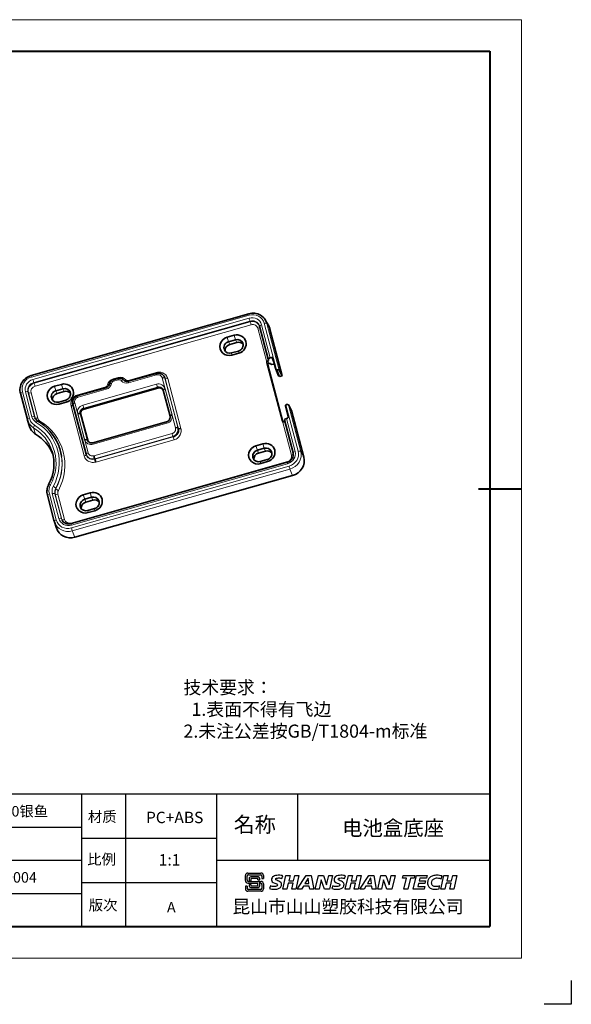
# Model space of a CAD drawing. Extents: x -706 to 1980, y -176 to 745.
# Drawn here: x 1750 to 1980, y 27 to 438 of the extents above; entities that cross this region are included whole.
import ezdxf

# ---------------------------------------------------------------- set-up
doc = ezdxf.new("R2010")
doc.units = 0
doc.layers.add('标注线', color=4, linetype='Continuous', lineweight=18)
doc.styles.add('HZ', font='txt')
doc.styles.add('机械', font='txt', dxfattribs={"width": 0.7, "height": 10})

msp = doc.modelspace()

# ---------------------------------------------------------------- linework, layer by layer
at = {"color": 0, "lineweight": 13}
for p, q in [((1404.463, 438.161), (1959.017, 438.161)), ((1959.017, 438.161), (1959.017, 46.478)), ((1404.463, 46.478), (1959.017, 46.478))]:
    msp.add_line(p, q, dxfattribs=at)
at = {"color": 0, "lineweight": 40}
for p, q in [((1417.651, 424.973), (1945.829, 424.973)), ((1945.829, 424.973), (1945.829, 59.666)), ((1941.117, 242.32), (1959.017, 242.32)), ((1417.651, 59.666), (1945.829, 59.666))]:
    msp.add_line(p, q, dxfattribs=at)
at = {"color": 7, "lineweight": 35}
for p, q in [((1845.201, 315.447), (1754.378, 289.66)), ((1859.209, 289.601), (1854.052, 309.064)), ((1852.774, 295.128), (1859.254, 270.669)), ((1853.188, 294.157), (1859.485, 270.388)), ((1776.503, 275.689), (1807.254, 284.42)), ((1771.769, 277.712), (1777.291, 256.869)), ((1868.205, 255.643), (1863.049, 275.107)), ((1810.89, 270.356), (1780.159, 261.63)), ((1771.057, 227.877), (1861.303, 253.501)), ((1863.496, 247.943), (1772.673, 222.155))]:
    msp.add_line(p, q, dxfattribs=at)
at = {"color": 7, "lineweight": 13}
for p, q in [((1845.336, 314.809), (1754.513, 289.022)), ((1755.094, 287.998), (1845.341, 313.622)), ((1845.716, 312.398), (1755.47, 286.774)), ((1755.617, 286.423), (1845.864, 312.047)), ((1846.239, 310.823), (1755.993, 285.199)), ((1856.808, 292.06), (1851.665, 311.473)), ((1852.759, 311.433), (1857.915, 291.97)), ((1814.641, 267.818), (1809.119, 288.661)), ((1810.218, 288.61), (1815.74, 267.767)), ((1815.809, 267.605), (1810.287, 288.448)), ((1811.386, 288.397), (1816.908, 267.554)), ((1775.974, 277.298), (1806.705, 286.024)), ((1807.083, 284.794), (1776.352, 276.069)), ((1776.544, 256.093), (1771.022, 276.936)), ((1772.598, 278.292), (1778.12, 257.449)), ((1865.818, 258.052), (1860.675, 277.464)), ((1861.755, 277.475), (1866.912, 258.012)), ((1811.025, 269.717), (1780.294, 260.992)), ((1780.522, 256.183), (1813.199, 265.461)), ((1813.578, 264.231), (1780.9, 254.953)), ((1780.969, 254.791), (1813.647, 264.069)), ((1814.025, 262.839), (1781.347, 253.561)), ((1771.122, 228.095), (1861.368, 253.719)), ((1861.438, 252.863), (1771.192, 227.239)), ((1771.196, 226.052), (1862.019, 251.839)), ((1862.392, 250.622), (1771.569, 224.834))]:
    msp.add_line(p, q, dxfattribs=at)
at = {"color": 7, "lineweight": 13, "ltscale": 0.009529}
msp.add_line((1845.864, 312.047), (1845.716, 312.398), dxfattribs=at)
at = {"color": 7, "lineweight": 35, "ltscale": 0.066077}
msp.add_line((1852.262, 312.674), (1853.535, 310.357), dxfattribs=at)
at = {"color": 7, "lineweight": 13, "ltscale": 0.36572}
for p, q in [((1852.759, 295.22), (1849.013, 309.361)), ((1863.033, 256.442), (1859.287, 270.583))]:
    msp.add_line(p, q, dxfattribs=at)
at = {"color": 7, "lineweight": 35, "ltscale": 0.356301}
for p, q in [((1853.359, 296.526), (1849.709, 310.303)), ((1863.729, 257.384), (1860.079, 271.161))]:
    msp.add_line(p, q, dxfattribs=at)
at = {"color": 7, "lineweight": 13, "ltscale": 0.356301}
for p, q in [((1850.537, 310.883), (1854.187, 297.106)), ((1860.907, 271.74), (1864.557, 257.964))]:
    msp.add_line(p, q, dxfattribs=at)
at = {"color": 7, "lineweight": 13, "ltscale": 0.06747}
msp.add_line((1854.052, 309.064), (1852.759, 311.433), dxfattribs=at)
at = {"color": 7, "lineweight": 35, "ltscale": 0.074916}
for p, q in [((1836.231, 305.627), (1839.113, 306.445)), ((1840.173, 303.446), (1837.29, 302.628)), ((1838.046, 299.071), (1840.929, 299.89)), ((1841.082, 299.017), (1838.199, 298.198)), ((1767.614, 284.138), (1764.731, 283.32)), ((1768.106, 282.984), (1765.223, 282.165)), ((1765.979, 278.609), (1768.862, 279.427)), ((1769.015, 278.554), (1766.132, 277.736)), ((1848.231, 260.331), (1851.114, 261.149)), ((1851.681, 259.305), (1848.798, 258.486)), ((1852.173, 258.15), (1849.291, 257.332)), ((1850.046, 253.776), (1852.929, 254.594)), ((1776.164, 239.869), (1779.047, 240.687)), ((1777.224, 236.87), (1780.106, 237.688)), ((1777.979, 233.313), (1780.862, 234.132)), ((1781.015, 233.259), (1778.132, 232.44))]:
    msp.add_line(p, q, dxfattribs=at)
at = {"color": 7, "lineweight": 13, "ltscale": 0.048248}
for p, q in [((1836.798, 303.782), (1836.231, 305.627)), ((1767.046, 285.983), (1767.614, 284.138)), ((1776.731, 238.024), (1776.164, 239.869))]:
    msp.add_line(p, q, dxfattribs=at)
at = {"color": 7, "lineweight": 35, "ltscale": 0.074914}
for p, q in [((1839.681, 304.6), (1836.798, 303.782)), ((1764.164, 285.164), (1767.046, 285.983)), ((1853.082, 253.721), (1850.199, 252.902))]:
    msp.add_line(p, q, dxfattribs=at)
at = {"color": 7, "lineweight": 13, "ltscale": 0.048247}
for p, q in [((1839.113, 306.445), (1839.681, 304.6)), ((1764.731, 283.32), (1764.164, 285.164)), ((1848.798, 258.486), (1848.231, 260.331)), ((1851.114, 261.149), (1851.681, 259.305)), ((1779.047, 240.687), (1779.614, 238.843))]:
    msp.add_line(p, q, dxfattribs=at)
at = {"color": 7, "lineweight": 13, "ltscale": 0.031373}
for p, q in [((1840.173, 303.446), (1839.681, 304.6)), ((1837.29, 302.628), (1836.798, 303.782)), ((1768.106, 282.984), (1767.614, 284.138)), ((1765.223, 282.165), (1764.731, 283.32))]:
    msp.add_line(p, q, dxfattribs=at)
at = {"color": 7, "lineweight": 13, "ltscale": 0.022159}
for p, q in [((1838.046, 299.071), (1838.199, 298.198)), ((1841.082, 299.017), (1840.929, 299.89)), ((1765.979, 278.609), (1766.132, 277.736)), ((1850.046, 253.776), (1850.199, 252.902)), ((1853.082, 253.721), (1852.929, 254.594)), ((1777.979, 233.313), (1778.132, 232.44))]:
    msp.add_line(p, q, dxfattribs=at)
at = {"color": 7, "lineweight": 35, "ltscale": 0.009064}
msp.add_line((1853.362, 296.515), (1853.488, 296.175), dxfattribs=at)
at = {"color": 7, "lineweight": 35, "ltscale": 0.0118}
for p, q in [((1854.187, 297.106), (1854.641, 297.235)), ((1861.362, 271.869), (1860.907, 271.74))]:
    msp.add_line(p, q, dxfattribs=at)
at = {"color": 7, "lineweight": 13, "ltscale": 0.074821}
msp.add_line((1855.816, 294.482), (1854.641, 297.235), dxfattribs=at)
at = {"color": 7, "lineweight": 35, "ltscale": 0.117145}
for p, q in [((1855.242, 296.918), (1856.442, 292.389)), ((1860.522, 276.988), (1861.722, 272.459))]:
    msp.add_line(p, q, dxfattribs=at)
at = {"color": 7, "lineweight": 13, "ltscale": 0.026407}
msp.add_line((1853.188, 294.157), (1852.774, 295.128), dxfattribs=at)
at = {"color": 7, "lineweight": 13, "ltscale": 0.028191}
msp.add_line((1853.559, 294.722), (1853.116, 295.759), dxfattribs=at)
at = {"color": 7, "lineweight": 35, "ltscale": 0.006293}
msp.add_line((1854.268, 294.619), (1854.418, 294.417), dxfattribs=at)
at = {"color": 7, "lineweight": 35, "ltscale": 0.008163}
msp.add_line((1855.816, 294.482), (1855.501, 294.393), dxfattribs=at)
at = {"color": 7, "lineweight": 35, "ltscale": 0.074819}
msp.add_line((1856.462, 292.329), (1857.637, 289.576), dxfattribs=at)
at = {"color": 7, "lineweight": 13, "ltscale": 0.074584}
msp.add_line((1857.046, 292.064), (1858.216, 289.319), dxfattribs=at)
at = {"color": 7, "lineweight": 35, "ltscale": 0.06747}
for p, q in [((1857.915, 291.97), (1859.209, 289.601)), ((1863.049, 275.107), (1861.755, 277.475))]:
    msp.add_line(p, q, dxfattribs=at)
at = {"color": 7, "lineweight": 13, "ltscale": 0.052441}
for p, q in [((1788.635, 288.269), (1790.653, 288.842)), ((1790.788, 287.839), (1788.77, 287.266))]:
    msp.add_line(p, q, dxfattribs=at)
at = {"color": 7, "lineweight": 35, "ltscale": 0.052441}
msp.add_line((1790.653, 288.478), (1788.635, 287.905), dxfattribs=at)
at = {"color": 7, "lineweight": 35, "ltscale": 0.302428}
msp.add_line((1806.582, 290.565), (1794.945, 287.261), dxfattribs=at)
at = {"color": 7, "lineweight": 13, "ltscale": 0.302429}
msp.add_line((1794.946, 287.625), (1806.583, 290.93), dxfattribs=at)
at = {"color": 7, "lineweight": 13, "ltscale": 0.30243}
for p, q in [((1806.718, 289.927), (1795.08, 286.623)), ((1785.677, 283.953), (1774.04, 280.649))]:
    msp.add_line(p, q, dxfattribs=at)
at = {"color": 7, "lineweight": 35, "ltscale": 0.004399}
msp.add_line((1810.097, 288.969), (1810.166, 288.807), dxfattribs=at)
at = {"color": 7, "lineweight": 35, "ltscale": 0.004402}
for p, q in [((1810.218, 288.61), (1810.287, 288.448)), ((1780.9, 254.953), (1780.969, 254.791))]:
    msp.add_line(p, q, dxfattribs=at)
at = {"color": 7, "lineweight": 35, "ltscale": 0.025788}
msp.add_line((1859.209, 289.601), (1858.216, 289.319), dxfattribs=at)
at = {"color": 7, "lineweight": 13, "ltscale": 0.009528}
msp.add_line((1755.47, 286.774), (1755.617, 286.423), dxfattribs=at)
at = {"color": 7, "lineweight": 13, "ltscale": 0.302428}
msp.add_line((1773.905, 281.651), (1785.542, 284.955), dxfattribs=at)
at = {"color": 7, "lineweight": 35, "ltscale": 0.30243}
msp.add_line((1785.542, 284.591), (1773.905, 281.287), dxfattribs=at)
at = {"color": 7, "lineweight": 13, "ltscale": 0.010283}
msp.add_line((1807.254, 284.42), (1807.083, 284.794), dxfattribs=at)
at = {"color": 7, "lineweight": 35, "ltscale": 0.28115}
msp.add_line((1812.359, 272.674), (1809.479, 283.545), dxfattribs=at)
at = {"color": 7, "lineweight": 13, "ltscale": 0.28115}
for p, q in [((1810.308, 284.125), (1813.188, 273.254)), ((1776.692, 262.891), (1773.811, 273.762))]:
    msp.add_line(p, q, dxfattribs=at)
at = {"color": 7, "lineweight": 35, "ltscale": 0.283445}
msp.add_line((1749.897, 282.248), (1752.8, 271.288), dxfattribs=at)
at = {"color": 7, "lineweight": 13, "ltscale": 0.283445}
for p, q in [((1750.725, 282.827), (1753.629, 271.868)), ((1761.982, 240.338), (1764.885, 229.379))]:
    msp.add_line(p, q, dxfattribs=at)
at = {"color": 7, "lineweight": 13, "ltscale": 0.269449}
for p, q in [((1754.73, 272.47), (1751.969, 282.889)), ((1753.066, 282.843), (1755.826, 272.425)), ((1765.986, 229.983), (1763.225, 240.402)), ((1764.322, 240.356), (1767.082, 229.938))]:
    msp.add_line(p, q, dxfattribs=at)
at = {"color": 7, "lineweight": 13, "ltscale": 0.009177}
msp.add_line((1753.226, 282.513), (1753.066, 282.843), dxfattribs=at)
at = {"color": 7, "lineweight": 13, "ltscale": 0.273101}
for p, q in [((1756.024, 271.953), (1753.226, 282.513)), ((1754.323, 282.467), (1757.12, 271.908)), ((1767.242, 229.608), (1764.445, 240.167))]:
    msp.add_line(p, q, dxfattribs=at)
at = {"color": 7, "lineweight": 13, "ltscale": 0.022158}
for p, q in [((1769.015, 278.554), (1768.862, 279.427)), ((1781.015, 233.259), (1780.862, 234.132))]:
    msp.add_line(p, q, dxfattribs=at)
at = {"color": 7, "lineweight": 13, "ltscale": 0.010219}
msp.add_line((1776.352, 276.069), (1776.503, 275.689), dxfattribs=at)
at = {"color": 7, "lineweight": 13, "ltscale": 0.012781}
msp.add_line((1755.826, 272.425), (1756.024, 271.953), dxfattribs=at)
at = {"color": 7, "lineweight": 13, "ltscale": 0.010142}
for p, q in [((1775.062, 273.331), (1774.912, 273.708)), ((1777.792, 262.837), (1777.942, 262.46))]:
    msp.add_line(p, q, dxfattribs=at)
at = {"color": 7, "lineweight": 13, "ltscale": 0.281149}
msp.add_line((1774.912, 273.708), (1777.792, 262.837), dxfattribs=at)
at = {"color": 7, "lineweight": 35, "ltscale": 0.305611}
msp.add_line((1778.144, 262.17), (1775.014, 273.987), dxfattribs=at)
at = {"color": 7, "lineweight": 35, "ltscale": 0.068163}
msp.add_line((1753.682, 268.443), (1752.87, 271.046), dxfattribs=at)
at = {"color": 7, "lineweight": 13, "ltscale": 0.068609}
msp.add_line((1755.406, 267.826), (1756.238, 265.211), dxfattribs=at)
at = {"color": 7, "lineweight": 13, "ltscale": 0.004401}
msp.add_line((1815.74, 267.767), (1815.809, 267.605), dxfattribs=at)
at = {"color": 7, "lineweight": 13, "ltscale": 0.00315}
msp.add_line((1859.303, 270.553), (1859.254, 270.669), dxfattribs=at)
at = {"color": 7, "lineweight": 35, "ltscale": 0.000729065}
msp.add_line((1859.287, 270.583), (1859.274, 270.609), dxfattribs=at)
at = {"color": 7, "lineweight": 35, "ltscale": 0.004401}
msp.add_line((1813.578, 264.231), (1813.647, 264.069), dxfattribs=at)
at = {"color": 7, "lineweight": 13, "ltscale": 0.031374}
for p, q in [((1852.173, 258.15), (1851.681, 259.305)), ((1849.291, 257.332), (1848.798, 258.486)), ((1780.106, 237.688), (1779.614, 238.843))]:
    msp.add_line(p, q, dxfattribs=at)
at = {"color": 7, "lineweight": 35, "ltscale": 0.007096}
msp.add_line((1767.074, 255.806), (1767.031, 256.086), dxfattribs=at)
at = {"color": 7, "lineweight": 35, "ltscale": 0.004414}
msp.add_line((1777.42, 256.496), (1777.489, 256.334), dxfattribs=at)
at = {"color": 7, "lineweight": 13, "ltscale": 0.067469}
msp.add_line((1866.912, 258.012), (1868.205, 255.643), dxfattribs=at)
at = {"color": 7, "lineweight": 13, "ltscale": 0.072431}
for p, q in [((1863.496, 247.943), (1862.392, 250.622)), ((1771.569, 224.834), (1772.673, 222.155))]:
    msp.add_line(p, q, dxfattribs=at)
at = {"color": 7, "lineweight": 13, "ltscale": 0.004649}
msp.add_line((1764.619, 242.606), (1764.711, 242.444), dxfattribs=at)
at = {"color": 7, "lineweight": 35, "ltscale": 0.283438}
msp.add_line((1761.153, 239.758), (1764.057, 228.799), dxfattribs=at)
at = {"color": 7, "lineweight": 13, "ltscale": 0.005637}
msp.add_line((1764.445, 240.167), (1764.322, 240.356), dxfattribs=at)
at = {"color": 7, "lineweight": 13, "ltscale": 0.273102}
msp.add_line((1765.541, 240.122), (1768.339, 229.562), dxfattribs=at)
at = {"color": 7, "lineweight": 35, "ltscale": 0.074915}
msp.add_line((1779.614, 238.843), (1776.731, 238.024), dxfattribs=at)
at = {"color": 7, "lineweight": 13, "ltscale": 0.031372}
msp.add_line((1777.224, 236.87), (1776.731, 238.024), dxfattribs=at)
at = {"color": 7, "lineweight": 35, "ltscale": 0.066078}
msp.add_line((1764.127, 228.557), (1764.917, 226.035), dxfattribs=at)
at = {"color": 7, "lineweight": 13, "ltscale": 0.009178}
msp.add_line((1767.082, 229.938), (1767.242, 229.608), dxfattribs=at)
at = {"color": 0}
for p, q in [((1417.651, 115.056), (1945.829, 115.056)), ((1775.38, 115.056), (1775.38, 59.489)), ((1793.77, 115.056), (1793.77, 59.666)), ((1831.749, 115.056), (1831.749, 59.666)), ((1865.581, 115.056), (1865.581, 87.361)), ((1530.879, 101.208), (1775.38, 101.208)), ((1775.38, 96.593), (1831.749, 96.593)), ((1530.879, 87.361), (1775.38, 87.361)), ((1831.749, 87.361), (1945.829, 87.361)), ((1775.38, 78.13), (1831.749, 78.13)), ((1530.879, 73.514), (1775.38, 73.514)), ((1979.853, 37.145), (1979.853, 27.264)), ((1979.853, 27.264), (1968.548, 27.264))]:
    msp.add_line(p, q, dxfattribs=at)
at = {"color": 0, "lineweight": 30}
for p, q in [((1843.793, 78.885), (1843.793, 80.967)), ((1844.835, 82.009), (1850.321, 82.009)), ((1845.094, 81.287), (1850.062, 81.287)), ((1845.094, 78.566), (1849.092, 78.566)), ((1849.092, 80.433), (1846.064, 80.433)), ((1848.935, 79.697), (1846.22, 79.697)), ((1850.326, 74.438), (1844.835, 74.438)), ((1844.838, 77.843), (1848.934, 77.853)), ((1850.062, 75.161), (1845.094, 75.161)), ((1846.064, 76.015), (1849.092, 76.015)), ((1846.22, 76.75), (1848.936, 76.75)), ((1851.365, 77.525), (1851.368, 75.482))]:
    msp.add_line(p, q, dxfattribs=at)
at = {"color": 0, "lineweight": 30, "ltscale": 0.428396}
msp.add_line((1844.515, 79.145), (1844.515, 80.708), dxfattribs=at)
at = {"color": 0, "lineweight": 30, "ltscale": 0.251371}
msp.add_line((1845.369, 79.738), (1845.369, 78.821), dxfattribs=at)
at = {"color": 0, "lineweight": 30, "ltscale": 0.201625}
for p, q in [((1845.369, 78.821), (1846.104, 78.821)), ((1846.104, 77.285), (1845.369, 77.285))]:
    msp.add_line(p, q, dxfattribs=at)
at = {"color": 0, "lineweight": 30, "ltscale": 0.208489}
msp.add_line((1846.104, 79.581), (1846.104, 78.821), dxfattribs=at)
at = {"color": 0, "lineweight": 30, "ltscale": 0.121156}
msp.add_line((1849.051, 79.14), (1849.051, 79.582), dxfattribs=at)
at = {"color": 0, "lineweight": 30, "ltscale": 0.201634}
msp.add_line((1849.051, 79.14), (1849.787, 79.14), dxfattribs=at)
at = {"color": 0, "lineweight": 30, "ltscale": 0.211111}
msp.add_line((1849.553, 78.566), (1850.323, 78.566), dxfattribs=at)
at = {"color": 0, "lineweight": 30, "ltscale": 0.163996}
msp.add_line((1849.787, 79.14), (1849.787, 79.738), dxfattribs=at)
at = {"color": 0, "lineweight": 30, "ltscale": 0.260893}
msp.add_line((1850.641, 80.708), (1850.641, 79.756), dxfattribs=at)
at = {"color": 0, "lineweight": 30, "ltscale": 0.198003}
for p, q in [((1850.641, 79.756), (1851.363, 79.756)), ((1844.515, 76.618), (1843.793, 76.618))]:
    msp.add_line(p, q, dxfattribs=at)
at = {"color": 0, "lineweight": 30, "ltscale": 0.331895}
msp.add_line((1851.363, 80.967), (1851.363, 79.756), dxfattribs=at)
at = {"color": 0, "lineweight": 30, "ltscale": 0.311674}
msp.add_line((1843.793, 76.618), (1843.793, 75.481), dxfattribs=at)
at = {"color": 0, "lineweight": 30, "ltscale": 0.240659}
msp.add_line((1844.515, 76.618), (1844.515, 75.74), dxfattribs=at)
at = {"color": 0, "lineweight": 30, "ltscale": 0.157713}
msp.add_line((1845.369, 77.285), (1845.369, 76.71), dxfattribs=at)
at = {"color": 0, "lineweight": 30, "ltscale": 0.114841}
msp.add_line((1846.104, 77.285), (1846.104, 76.866), dxfattribs=at)
at = {"color": 0, "lineweight": 30, "ltscale": 0.23891}
msp.add_line((1849.052, 76.866), (1849.051, 77.738), dxfattribs=at)
at = {"color": 0, "lineweight": 30, "ltscale": 0.318268}
msp.add_line((1849.787, 76.71), (1849.787, 77.871), dxfattribs=at)
at = {"color": 0, "lineweight": 30, "ltscale": 0.003992}
msp.add_line((1849.926, 77.856), (1849.926, 77.871), dxfattribs=at)
at = {"color": 0, "lineweight": 30, "ltscale": 0.038026}
msp.add_line((1850.065, 77.856), (1849.926, 77.856), dxfattribs=at)
at = {"color": 0, "lineweight": 30, "ltscale": 0.421799}
msp.add_line((1850.641, 77.279), (1850.641, 75.74), dxfattribs=at)
at = {"color": 7, "lineweight": 35}
for points in [[(1845.201, 315.447), (1845.848, 315.596), (1846.505, 315.679), (1847.111, 315.696), (1847.715, 315.656), (1848.362, 315.548), (1848.993, 315.373), (1849.6, 315.132), (1850.175, 314.829), (1850.721, 314.459), (1851.204, 314.047), (1851.645, 313.576), (1852.029, 313.06), (1852.262, 312.674)], [(1852.759, 295.22), (1852.772, 295.354), (1852.823, 295.482), (1852.904, 295.597), (1853.007, 295.691), (1853.116, 295.759)], [(1754.378, 289.66), (1753.751, 289.447), (1753.148, 289.173), (1752.575, 288.839), (1752.04, 288.45), (1751.548, 288.01), (1751.114, 287.536), (1750.714, 286.996), (1750.383, 286.432), (1750.114, 285.838), (1749.911, 285.221), (1749.775, 284.575), (1749.713, 283.946), (1749.722, 283.302), (1749.803, 282.665), (1749.897, 282.248)], [(1788.635, 287.905), (1788.344, 287.801), (1788.071, 287.658), (1787.819, 287.48), (1787.593, 287.27), (1787.344, 286.949), (1787.172, 286.621), (1787.072, 286.325), (1787.038, 286.172)], [(1790.653, 288.478), (1790.954, 288.542), (1791.263, 288.564), (1791.572, 288.544), (1791.876, 288.48), (1792.169, 288.374), (1792.444, 288.226), (1792.752, 287.988), (1792.917, 287.814)], [(1792.917, 287.814), (1793.173, 287.57), (1793.483, 287.377), (1793.837, 287.245), (1794.221, 287.183), (1794.62, 287.195), (1794.945, 287.261)], [(1810.096, 288.966), (1809.898, 289.347), (1809.654, 289.679), (1809.36, 289.977), (1809.036, 290.219), (1808.676, 290.414), (1808.237, 290.573), (1807.808, 290.659), (1807.398, 290.684), (1806.987, 290.653), (1806.583, 290.565)], [(1787.038, 286.172), (1786.936, 285.818), (1786.769, 285.493), (1786.54, 285.198), (1786.239, 284.931), (1785.889, 284.723), (1785.542, 284.591)], [(1771.77, 277.711), (1771.692, 278.118), (1771.679, 278.531), (1771.726, 278.94), (1771.831, 279.337), (1772.012, 279.762), (1772.248, 280.143), (1772.566, 280.51), (1772.878, 280.778), (1773.295, 281.042), (1773.67, 281.211), (1773.905, 281.287)], [(1812.36, 272.672), (1812.411, 272.372), (1812.4, 272.032), (1812.318, 271.679), (1812.165, 271.337), (1811.943, 271.022), (1811.657, 270.748), (1811.319, 270.528), (1810.945, 270.372), (1810.89, 270.356)], [(1815.74, 267.767), (1815.817, 267.33), (1815.821, 266.883), (1815.753, 266.44), (1815.612, 266.007), (1815.4, 265.599), (1815.128, 265.227), (1814.801, 264.896), (1814.429, 264.614), (1814.018, 264.39), (1813.578, 264.231)], [(1813.647, 264.069), (1814.091, 264.23), (1814.506, 264.457), (1814.881, 264.743), (1815.207, 265.077), (1815.479, 265.454), (1815.689, 265.865), (1815.827, 266.298), (1815.892, 266.746), (1815.884, 267.196), (1815.809, 267.605)], [(1859.836, 270.394), (1859.719, 270.354), (1859.592, 270.354), (1859.468, 270.396), (1859.363, 270.476), (1859.287, 270.583)], [(1777.857, 262.638), (1777.94, 262.461), (1778.136, 262.18), (1778.399, 261.932), (1778.697, 261.746), (1779.009, 261.624), (1779.37, 261.557), (1779.765, 261.557), (1780.159, 261.63)], [(1863.729, 257.384), (1863.807, 256.963), (1863.821, 256.53), (1863.769, 256.094), (1863.653, 255.663), (1863.472, 255.245), (1863.231, 254.849), (1862.932, 254.486), (1862.582, 254.162), (1862.188, 253.886), (1861.758, 253.664), (1861.303, 253.501)], [(1761.691, 244.164), (1761.443, 243.645), (1761.246, 243.109), (1761.088, 242.506), (1761.007, 242.027), (1760.964, 241.517), (1760.971, 240.871), (1761.035, 240.31), (1761.153, 239.758)], [(1767.279, 229.407), (1767.521, 229.002), (1767.8, 228.669), (1768.129, 228.378), (1768.496, 228.14), (1768.907, 227.951), (1769.338, 227.823), (1769.811, 227.752), (1770.286, 227.747), (1770.763, 227.807), (1771.057, 227.877)]]:
    msp.add_lwpolyline(points, dxfattribs=at)
at = {"color": 7, "lineweight": 13}
for points in [[(1806.583, 290.93), (1807.059, 291.036), (1807.541, 291.086), (1808.025, 291.08), (1808.499, 291.018), (1808.96, 290.9), (1809.403, 290.728), (1809.815, 290.506), (1810.194, 290.236), (1810.534, 289.92), (1810.829, 289.567), (1811.074, 289.181), (1811.267, 288.765), (1811.386, 288.397)], [(1771.022, 276.936), (1770.933, 277.386), (1770.903, 277.845), (1770.933, 278.308), (1771.021, 278.765), (1771.166, 279.211), (1771.367, 279.643), (1771.62, 280.048), (1771.921, 280.423), (1772.268, 280.764), (1772.653, 281.062), (1773.069, 281.315), (1773.513, 281.519), (1773.905, 281.651)], [(1816.908, 267.554), (1816.997, 267.104), (1817.026, 266.646), (1816.997, 266.183), (1816.909, 265.726), (1816.764, 265.279), (1816.563, 264.848), (1816.31, 264.443), (1816.009, 264.068), (1815.662, 263.727), (1815.277, 263.428), (1814.861, 263.176), (1814.417, 262.971), (1814.025, 262.839)], [(1781.347, 253.561), (1780.871, 253.455), (1780.389, 253.405), (1779.905, 253.411), (1779.431, 253.473), (1778.97, 253.59), (1778.527, 253.762), (1778.115, 253.985), (1777.736, 254.255), (1777.395, 254.57), (1777.101, 254.924), (1776.856, 255.31), (1776.663, 255.725), (1776.544, 256.093)], [(1780.9, 254.953), (1780.479, 254.862), (1780.052, 254.832), (1779.626, 254.862), (1779.209, 254.949), (1778.817, 255.091), (1778.449, 255.286), (1778.118, 255.533), (1777.837, 255.818), (1777.603, 256.142), (1777.42, 256.496)], [(1777.489, 256.334), (1777.676, 255.974), (1777.916, 255.645), (1778.204, 255.356), (1778.533, 255.115), (1778.902, 254.922), (1779.297, 254.782), (1779.709, 254.698), (1780.131, 254.67), (1780.553, 254.7), (1780.969, 254.791)], [(1763.225, 240.402), (1763.131, 240.872), (1763.096, 241.35), (1763.119, 241.835), (1763.201, 242.316), (1763.363, 242.847), (1763.597, 243.358)]]:
    msp.add_lwpolyline(points, dxfattribs=at)
at = {"color": 0, "lineweight": 30}
for points in [[(1859.445, 75.374), (1860.755, 81.012), (1862.442, 81.012), (1861.947, 78.855), (1863.94, 78.855), (1864.439, 81.012), (1866.125, 81.012), (1864.818, 75.374), (1863.131, 75.374), (1863.689, 77.787), (1861.694, 77.787), (1861.134, 75.374), (1859.445, 75.374)], [(1865.457, 75.374), (1869.204, 81.012), (1871.314, 81.012), (1872.344, 75.374), (1870.646, 75.374), (1870.474, 76.577), (1868.029, 76.577), (1867.28, 75.374), (1865.457, 75.374)], [(1870.313, 77.643), (1870.041, 79.849), (1870.025, 79.849), (1868.688, 77.643), (1870.313, 77.643)], [(1872.967, 75.374), (1874.314, 81.012), (1876.415, 81.012), (1877.706, 77.103), (1877.724, 77.103), (1878.607, 81.012), (1880.196, 81.012), (1878.861, 75.374), (1876.767, 75.374), (1875.45, 79.274), (1875.429, 79.274), (1874.555, 75.374), (1872.967, 75.374)], [(1885.522, 75.374), (1886.832, 81.012), (1888.519, 81.012), (1888.024, 78.855), (1890.017, 78.855), (1890.515, 81.012), (1892.202, 81.012), (1890.895, 75.374), (1889.208, 75.374), (1889.766, 77.788), (1887.771, 77.788), (1887.211, 75.374), (1885.522, 75.374)], [(1891.533, 75.374), (1895.279, 81.012), (1897.39, 81.012), (1898.419, 75.374), (1896.723, 75.374), (1896.55, 76.577), (1894.104, 76.577), (1893.356, 75.374), (1891.533, 75.374)], [(1896.39, 77.643), (1896.117, 79.849), (1896.101, 79.849), (1894.762, 77.643), (1896.39, 77.643)], [(1899.043, 75.374), (1900.388, 81.012), (1902.491, 81.012), (1903.782, 77.103), (1903.799, 77.103), (1904.683, 81.012), (1906.272, 81.012), (1904.937, 75.374), (1902.842, 75.374), (1901.525, 79.274), (1901.506, 79.274), (1900.631, 75.374), (1899.043, 75.374)], [(1909.919, 75.374), (1910.992, 79.897), (1909.422, 79.897), (1909.691, 81.012), (1914.539, 81.012), (1914.267, 79.897), (1912.697, 79.897), (1911.624, 75.374), (1909.919, 75.374)], [(1913.86, 75.374), (1915.216, 81.012), (1919.647, 81.012), (1919.403, 79.945), (1916.632, 79.945), (1916.344, 78.784), (1918.97, 78.784), (1918.708, 77.717), (1916.092, 77.717), (1915.785, 76.441), (1918.664, 76.441), (1918.42, 75.374), (1913.86, 75.374)], [(1925.394, 75.374), (1926.705, 81.012), (1928.392, 81.012), (1927.897, 78.855), (1929.891, 78.855), (1930.388, 81.012), (1932.074, 81.012), (1930.766, 75.374), (1929.08, 75.374), (1929.64, 77.787), (1927.643, 77.787), (1927.083, 75.374), (1925.394, 75.374)]]:
    msp.add_lwpolyline(points, dxfattribs=at)
at = {"color": 7, "lineweight": 35}
for centre, radius, start, end in [((1847.004, 309.586), 2.798, 14.83604, 20.24726), ((1853.617, 294.288), 0.438, 97.69359, 153.09917), ((1856.917, 292.695), 0.645, 260.2188, 281.49366), ((1807.86, 288.013), 2.432, 14.20722, 23.11154), ((1807.929, 287.851), 2.433, 14.2074, 23.13489), ((1808.021, 283.176), 1.504, 14.22156, 24.5611), ((1860.972, 277.13), 0.448, 101.12954, 131.64677), ((1757.486, 272.505), 4.841, 194.55934, 197.54064), ((1758.653, 273.172), 2.925, 203.00738, 239.26918), ((1759.124, 270.14), 5.701, 197.33633, 217.13247), ((1859.678, 270.781), 0.439, 194.83836, 203.09125), ((1759.269, 270.26), 5.888, 217.2107, 239.02404), ((1746.815, 252.975), 20.454, 8.74805, 23.082), ((1779.488, 263.287), 1.754, 194.83551, 201.68307), ((1779.89, 257.551), 2.687, 194.70755, 203.12725), ((1769.486, 230.237), 5.616, 194.8379, 197.40121)]:
    msp.add_arc(centre, radius, start, end, dxfattribs=at)
at = {"color": 7, "lineweight": 13}
for centre, radius, start, end in [((1807.294, 287.905), 2.103, 89.26106, 105.89537), ((1807.301, 288.029), 1.979, 61.87177, 89.44066), ((1807.373, 288.17), 1.82, 37.73877, 61.77973), ((1807.422, 288.211), 1.756, 25.94656, 37.64653), ((1807.428, 288.214), 1.749, 14.82029, 25.95668), ((1774.442, 278.733), 1.904, 147.73829, 176.02779), ((1774.578, 278.652), 2.062, 125.75501, 147.86022), ((1774.617, 278.606), 2.123, 115.57643, 125.883), ((1774.621, 278.6), 2.13, 105.84333, 115.60624), ((1774.322, 278.747), 1.783, 176.20915, 194.78492), ((1758.29, 273.103), 4.822, 194.83806, 217.01745), ((1758.497, 273.479), 3.901, 194.99065, 239.31046), ((1758.821, 273.228), 3.101, 195.01763, 202.75223), ((1758.76, 272.668), 2.828, 194.64716, 197.76357), ((1759.136, 272.447), 2.087, 194.98786, 239.07522), ((1758.311, 272.743), 5.699, 197.32284, 217.07645), ((1758.463, 272.869), 5.897, 217.15577, 238.76903), ((1758.412, 273.203), 4.98, 217.0902, 238.79471), ((1812.797, 267.377), 1.904, 327.73311, 356.02195), ((1812.917, 267.363), 1.783, 356.20916, 14.78492), ((1812.618, 267.51), 2.13, 285.84333, 295.60623), ((1812.622, 267.504), 2.123, 295.57643, 305.88299), ((1812.661, 267.458), 2.062, 305.75501, 327.86023), ((1779.811, 257.896), 1.749, 194.82029, 205.95668), ((1779.817, 257.899), 1.756, 205.94656, 217.64654), ((1779.866, 257.94), 1.82, 217.73877, 241.77973), ((1779.938, 258.081), 1.979, 241.87177, 269.44067), ((1779.946, 258.205), 2.103, 269.26106, 285.89536), ((1767.04, 241.55), 5.224, 151.81482, 172.83648), ((1767.483, 240.964), 3.141, 151.88565, 194.68651), ((1766.738, 241.591), 4.918, 172.87123, 194.75979), ((1767.634, 240.66), 2.161, 151.38071, 194.42363)]:
    msp.add_arc(centre, radius, start, end, dxfattribs=at)
at = {"color": 0, "lineweight": 30}
for centre, radius, start, end in [((1844.835, 80.967), 1.042, 90, 179.99999), ((1844.835, 78.885), 1.042, 179.99999, 270.15199), ((1845.094, 80.708), 0.579, 90, 180.00001), ((1845.094, 79.145), 0.579, 180.00001, 270), ((1846.064, 79.738), 0.695, 90, 180.00001), ((1846.22, 79.581), 0.116, 90, 180.00001), ((1848.935, 79.581), 0.116, 0.07602, 90), ((1849.092, 79.738), 0.695, 0, 90), ((1849.092, 77.871), 0.695, 0, 90), ((1849.092, 77.871), 0.834, 0, 56.44269), ((1850.062, 80.708), 0.579, 0, 90), ((1850.321, 80.967), 1.042, 0, 90), ((1850.323, 77.523), 1.042, 0.08151, 90), ((1844.835, 75.481), 1.042, 179.99999, 270), ((1845.094, 75.74), 0.579, 180.00001, 270), ((1846.064, 76.71), 0.695, 180.00001, 270), ((1846.22, 76.866), 0.116, 180.00001, 270), ((1848.935, 77.738), 0.116, 0.07602, 90.15199), ((1848.936, 76.866), 0.116, 270, 0.07602), ((1849.092, 76.71), 0.695, 270, 0), ((1850.062, 75.74), 0.579, 270, 0), ((1850.064, 77.279), 0.577, 0, 89.89757), ((1850.326, 75.481), 1.042, 270, 0.08151)]:
    msp.add_arc(centre, radius, start, end, dxfattribs=at)
at = {"color": 7, "lineweight": 13}
for centre, major_axis, ratio, start_param, end_param in [((1845.474, 314.485), (-0.273, 0.962), 0.04741, 6.283094, 7.497179), ((1846.601, 310.035), (4.848, 2.068), 0.9359647, 6.1481234, 7.7189198), ((1846.379, 309.702), (-3.981, -1.698), 0.9359647, 3.0065308, 4.5773271), ((1845.479, 313.298), (-0.273, 0.962), 0.04741, 1.2139937, 2.7673367), ((1846.515, 309.384), (3.061, 1.306), 0.9359647, 6.2366289, 7.7189198), ((1846.658, 309.049), (-3.044, -1.298), 0.9359647, 3.154513, 4.5773271), ((1846.734, 309.722), (-5.767, -2.46), 0.9359647, 3.0065308, 3.2347617), ((1846.101, 311.147), (-0.273, 0.962), 0.04741, 4.3555863, 5.9089294), ((1846.794, 308.73), (2.125, 0.906), 0.9359647, 6.1481234, 7.7189198), ((1848.875, 309.684), (-0.967, -0.256), 0.3488873, 1.6214067, 2.8746284), ((1850.676, 310.559), (0.967, 0.256), 0.3488873, 1.6214067, 3.1415927), ((1851.803, 311.149), (0.967, 0.256), 0.3488873, 0.085517, 1.6214067), ((1755.775, 284.261), (4.834, 2.062), 0.9359647, 1.4357345, 3.0065308), ((1756.135, 284.071), (-3.987, -1.701), 0.9359647, 4.5773271, 6.1481234), ((1754.652, 288.698), (-0.273, 0.962), 0.04741, 6.283094, 7.497179), ((1755.233, 287.675), (-0.273, 0.962), 0.04741, 1.2139937, 2.7673367), ((1789.404, 285.366), (-2.947, -1.257), 0.9359647, 4.5773271, 5.730816), ((1788.908, 286.943), (-0.273, 0.962), 0.04741, 0, 1.2139937), ((1788.497, 288.593), (-0.273, 0.962), 0.04741, 3.9378379, 4.3555863), ((1790.926, 287.516), (-0.273, 0.962), 0.04741, 0, 1.2139937), ((1791.422, 285.939), (-2.947, -1.257), 0.9359647, 3.4238382, 4.5773271), ((1790.515, 289.165), (-0.273, 0.962), 0.04741, 3.9353969, 4.3555863), ((1791.076, 286.749), (1.107, 0.472), 0.9359647, 0.2822455, 1.4357345), ((1792.155, 287.167), (0.763, 0.647), 0.3381623, 6.2831654, 7.7495907), ((1793.786, 288.239), (0.763, 0.647), 0.3381623, 3.6126976, 4.607998), ((1794.706, 288.531), (0.92, 0.392), 0.9359647, 3.4238382, 4.5773271), ((1809.257, 288.337), (0.967, 0.256), 0.3488873, 0.0506104, 1.6214067), ((1811.248, 288.721), (-0.967, -0.256), 0.3488873, 0.0506104, 1.6214067), ((1756.271, 283.753), (3.068, 1.309), 0.9359647, 1.4357345, 3.0065308), ((1756.414, 283.418), (-3.051, -1.301), 0.9359647, 4.5773271, 6.1481234), ((1756.549, 283.1), (2.132, 0.909), 0.9359647, 1.4357345, 3.0065308), ((1755.855, 285.523), (-0.273, 0.962), 0.04741, 4.3555863, 5.9089294), ((1785.815, 283.629), (0.273, -0.962), 0.04741, 3.1415927, 4.3555863), ((1785.302, 285.861), (0.92, 0.392), 0.9359647, 4.5773271, 5.730816), ((1785.404, 285.279), (-0.273, 0.962), 0.04741, 3.9403752, 4.3555863), ((1784.957, 286.671), (-2.759, -1.177), 0.9359647, 1.4357345, 2.5892234), ((1786.14, 286.067), (-0.984, 0.178), 0.2997317, 1.7656764, 2.5183121), ((1788.022, 285.994), (-0.984, 0.178), 0.2997317, 4.9072691, 6.2831946), ((1789.059, 286.176), (1.107, 0.472), 0.9359647, 1.4357345, 2.5892234), ((1794.36, 289.341), (-2.759, -1.177), 0.9359647, 0.2822455, 1.4357345), ((1795.218, 286.299), (-0.273, 0.962), 0.04741, 0, 1.2139937), ((1794.808, 287.949), (0.273, -0.962), 0.04741, 0.7962453, 1.2139937), ((1807.425, 283.306), (2.76, 1.177), 0.9359289, 6.1481816, 7.7189725), ((1806.843, 285.7), (-0.273, 0.962), 0.04741, 1.2139937, 2.78479), ((1750.863, 282.504), (0.967, 0.256), 0.3488873, 1.6214067, 3.1415183), ((1752.107, 282.565), (0.967, 0.256), 0.3488873, 0.0680637, 1.6214067), ((1754.184, 282.791), (-0.967, -0.256), 0.3488873, 0.0680637, 1.6214067), ((1774.178, 280.325), (0.273, -0.962), 0.04741, 3.1415927, 4.3555863), ((1773.767, 281.975), (-0.273, 0.962), 0.04741, 3.9378379, 4.3555863), ((1776.694, 274.581), (2.76, 1.177), 0.9359318, 1.4358347, 3.0066256), ((1776.112, 276.974), (0.273, -0.962), 0.04741, 4.3555863, 5.9263827), ((1753.767, 271.544), (0.967, 0.256), 0.3488873, 1.6214067, 3.1405083), ((1754.868, 272.146), (0.967, 0.256), 0.3488873, 0.0680637, 1.6214067), ((1756.982, 272.232), (0.967, 0.256), 0.3488873, 3.2096563, 4.7629993), ((1810.305, 272.435), (2.76, 1.177), 0.9359318, 4.5774274, 6.1482182), ((1755.97, 268.619), (0.52, 0.854), 0.292579, 1.3644961, 2.9003859), ((1744.347, 251.931), (18.163, 7.747), 0.9359647, 6.1900639, 6.8731347), ((1744.213, 252.244), (-19.082, -8.139), 0.9359647, 2.2815195, 3.731542), ((1756.644, 269.8), (0.515, 0.857), 0.2914488, 0.0000624, 1.3627795), ((1744.213, 252.244), (20.359, 8.684), 0.9359647, 5.417367, 6.8788799), ((1757.925, 270.981), (-0.518, -0.855), 0.2922146, 0.8195325, 1.3639402), ((1744.628, 251.272), (-22.125, -9.437), 0.9359647, 2.2796617, 3.7333998), ((1811.163, 269.394), (0.273, -0.962), 0.04741, 3.1415927, 4.3555863), ((1813.338, 265.137), (-0.273, 0.962), 0.04741, 1.2139937, 2.78479), ((1813.887, 263.163), (-0.273, 0.962), 0.04741, 4.3555863, 5.9263827), ((1779.574, 263.71), (2.76, 1.177), 0.9359289, 3.006589, 4.5773799), ((1780.433, 260.668), (0.273, -0.962), 0.04741, 3.1416394, 4.3555863), ((1744.364, 251.892), (-21.275, -9.074), 0.9359647, 2.2757743, 2.906864), ((1744.478, 251.624), (21.209, 9.046), 0.9359647, 5.4212544, 6.0484568), ((1776.405, 256.417), (0.967, 0.256), 0.3488873, 4.7629993, 6.1138062), ((1778.258, 257.125), (0.967, 0.256), 0.3488873, 1.6214067, 3.1401744), ((1860.814, 255.811), (2.125, 0.906), 0.9359647, 4.5773271, 6.1481234), ((1860.399, 256.783), (-3.981, -1.698), 0.9359647, 1.4357345, 3.0065308), ((1860.754, 256.614), (4.848, 2.068), 0.9359647, 4.5773271, 6.1481234), ((1860.887, 256.301), (-5.767, -2.46), 0.9359647, 1.4357345, 3.0065308), ((1862.895, 256.765), (-0.967, -0.256), 0.3488873, 1.6214067, 2.7273249), ((1864.695, 257.64), (0.967, 0.256), 0.3488873, 1.6214067, 3.1415927), ((1865.956, 257.728), (0.967, 0.256), 0.3488873, 0.085517, 1.6214067), ((1861.576, 252.539), (0.273, -0.962), 0.04741, 3.1415927, 4.3555863), ((1861.23, 254.043), (-0.273, 0.962), 0.04741, 4.1425734, 4.3555863), ((1862.157, 251.516), (0.273, -0.962), 0.04741, 4.3555863, 5.8914761), ((1762.574, 243.694), (0.883, -0.47), 0.2296997, 1.8485328, 3.1407351), ((1763.735, 243.034), (0.88, -0.475), 0.2281628, 0.1917692, 1.849832), ((1767.491, 241.262), (2.989, 1.404), 0.9354279, 2.2320653, 2.9697164), ((1765.597, 242.02), (-0.882, 0.472), 0.2292035, 0.1908912, 1.848954), ((1762.12, 240.015), (0.967, 0.256), 0.3488873, 1.6214067, 3.1422117), ((1763.364, 240.078), (0.967, 0.256), 0.3488873, 0.0680637, 1.6214067), ((1765.403, 240.446), (0.967, 0.256), 0.3488873, 3.2096563, 4.7629993), ((1766.124, 229.659), (0.967, 0.256), 0.3488873, 0.0680637, 1.6214067), ((1765.024, 229.055), (0.967, 0.256), 0.3488873, 1.6214067, 3.1415183), ((1770.068, 230.5), (-5.753, -2.454), 0.9359647, 6.1900663, 7.7189198), ((1769.935, 230.812), (4.834, 2.062), 0.9359647, 3.0065308, 4.5773271), ((1770.151, 231.166), (-3.987, -1.701), 0.9359647, 6.1481234, 7.7189198), ((1770.287, 230.848), (3.068, 1.309), 0.9359647, 3.0065308, 3.1881476), ((1768.201, 229.886), (0.967, 0.256), 0.3488873, 3.2096563, 4.7629993), ((1770.43, 230.513), (-3.051, -1.301), 0.9359647, 6.1481234, 6.270417), ((1770.566, 230.194), (2.132, 0.909), 0.9359647, 3.0065308, 4.5773271), ((1771.33, 226.915), (0.273, -0.962), 0.04741, 3.1415927, 4.3555863), ((1770.984, 228.419), (-0.273, 0.962), 0.04741, 4.1402905, 4.3555863), ((1771.334, 225.728), (0.273, -0.962), 0.04741, 4.3555863, 5.8914761)]:
    msp.add_ellipse(centre, major_axis=major_axis, ratio=ratio, start_param=start_param, end_param=end_param, dxfattribs=at)
at = {"color": 7, "lineweight": 35}
for centre, major_axis, ratio, start_param, end_param in [((1847.775, 307.282), (-6.009, -2.563), 0.9359647, 3.0065308, 3.2347617), ((1837.215, 301.912), (-3.771, -1.609), 0.9359647, 4.5773271, 7.7189198), ((1840.097, 302.731), (-3.771, -1.609), 0.9359647, 1.4357345, 4.5773271), ((1840.305, 302.245), (2.392, 1.02), 0.9359647, 6.2830834, 7.7189198), ((1837.422, 301.426), (2.392, 1.02), 0.9359647, 1.4357345, 3.1414908), ((1837.422, 301.426), (2.392, 1.02), 0.9359647, 3.1414908, 4.5773271), ((1837.914, 300.272), (2.392, 1.02), 0.9359647, 1.4357345, 2.8809361), ((1840.797, 301.091), (2.392, 1.02), 0.9359647, 0.2607674, 1.4357345), ((1840.305, 302.245), (2.392, 1.02), 0.9359647, 4.5773271, 6.2830834), ((1852.525, 295.908), (-0.967, -0.256), 0.3488873, 2.133845, 3.1415927), ((1854.325, 296.782), (-0.967, -0.256), 0.3488873, 4.7629993, 6.2831853), ((1854.325, 296.782), (-0.967, -0.256), 0.3488873, 0, 0.0331571), ((1852.525, 295.908), (-0.967, -0.256), 0.3488873, 3.1415927, 3.1747497), ((1854.761, 296.782), (-0.46, -0.196), 0.9359647, 3.1414908, 4.5773271), ((1854.761, 296.782), (-0.46, -0.196), 0.9359647, 3.0065308, 3.1414908), ((1853.254, 295.265), (-0.46, -0.196), 0.9359647, 5.9508653, 6.1481234), ((1853.668, 294.293), (-0.46, -0.196), 0.9359647, 5.4351456, 6.1481234), ((1853.323, 294.319), (-0.967, -0.256), 0.3488873, 3.2794695, 4.3751423), ((1855.363, 294.717), (-0.967, -0.256), 0.3488873, 0.1378768, 1.6214026), ((1855.936, 294.029), (0.46, 0.196), 0.9359647, 1.2962683, 1.4357344), ((1856.922, 292.525), (-0.46, -0.196), 0.9359647, 6.1481234, 6.2831952), ((1856.922, 292.525), (-0.46, -0.196), 0.9359647, 0.0000099, 0.9581001), ((1856.96, 291.686), (-0.967, -0.256), 0.3488873, 3.2271096, 4.5310889), ((1806.856, 289.603), (-0.273, 0.962), 0.04741, 0.0004094, 1.2139937), ((1806.445, 291.253), (0.273, -0.962), 0.04741, 0.7953493, 1.2139937), ((1858.096, 289.772), (0.46, 0.196), 0.9359647, 3.1414908, 4.5773271), ((1765.148, 281.45), (-3.771, -1.609), 0.9359647, 4.5773271, 7.7189198), ((1768.031, 282.269), (-3.771, -1.609), 0.9359647, 1.4357345, 4.5773271), ((1768.238, 281.783), (2.392, 1.02), 0.9359647, 6.2830834, 7.7189198), ((1807.563, 282.982), (1.849, 0.762), 0.9360837, 0.0343278, 1.4472576), ((1807.734, 282.608), (1.84, 0.785), 0.9359304, 0.1326012, 1.4358113), ((1810.446, 283.801), (0.967, 0.256), 0.3488873, 1.6214067, 3.1371197), ((1765.355, 280.964), (2.392, 1.02), 0.9359647, 1.4357345, 3.1414908), ((1765.355, 280.964), (2.392, 1.02), 0.9359647, 3.1414908, 4.5773271), ((1765.847, 279.81), (2.392, 1.02), 0.9359647, 1.4357345, 2.8809361), ((1768.73, 280.628), (2.392, 1.02), 0.9359647, 0.2607674, 1.4357345), ((1768.238, 281.783), (2.392, 1.02), 0.9359647, 4.5773271, 6.2830834), ((1770.883, 277.26), (-0.967, -0.256), 0.3488873, 1.6214067, 2.9049571), ((1772.736, 277.968), (0.967, 0.256), 0.3488873, 1.6214067, 3.1415828), ((1776.832, 274.257), (1.83, 0.807), 0.9356779, 1.4245727, 2.9953496), ((1776.983, 273.877), (-1.84, -0.785), 0.9359304, 4.5774039, 6.1482003), ((1861.002, 277.125), (-0.46, -0.196), 0.9359647, 5.0549615, 6.1481234), ((1860.8, 277.191), (0.967, 0.256), 0.3488873, 0.085517, 1.3894963), ((1773.95, 273.438), (0.967, 0.256), 0.3488873, 0.0506104, 1.6214067), ((1813.326, 272.93), (0.967, 0.256), 0.3488873, 1.6214067, 3.1415803), ((1861.046, 271.417), (0.967, 0.256), 0.3488873, 1.6214067, 3.1415927), ((1861.242, 272.322), (-0.46, -0.196), 0.9359647, 1.4357345, 3.0065308), ((1744.358, 251.921), (21.266, 9.088), 0.9389669, 6.2824303, 6.8796796), ((1814.779, 267.494), (-0.967, -0.256), 0.3488873, 3.192203, 4.7629993), ((1816.77, 267.878), (-0.967, -0.256), 0.3488873, 0.0506104, 1.6214067), ((1859.245, 270.542), (0.967, 0.256), 0.3488873, 5.2754376, 6.0162049), ((1745.388, 249.491), (17.921, 7.644), 0.9359647, 6.2626003, 6.8769678), ((1776.83, 262.567), (0.967, 0.256), 0.3488873, 0.0506104, 1.6214067), ((1849.215, 256.617), (-3.771, -1.609), 0.9359647, 4.5773271, 7.7189198), ((1852.098, 257.435), (-3.771, -1.609), 0.9359647, 1.4357345, 4.5773271), ((1852.305, 256.949), (2.392, 1.02), 0.9359647, 6.2830834, 7.7189198), ((1744.358, 251.916), (18.139, 7.788), 0.9326459, 5.4224306, 6.1881435), ((1780.66, 255.859), (-0.273, 0.962), 0.04741, 1.2139937, 2.78479), ((1781.209, 253.885), (-0.273, 0.962), 0.04741, 4.3555863, 5.9263827), ((1849.422, 256.131), (2.392, 1.02), 0.9359647, 1.4357345, 3.1414908), ((1849.422, 256.131), (2.392, 1.02), 0.9359647, 3.1414908, 4.5773271), ((1849.915, 254.977), (2.392, 1.02), 0.9359647, 1.4357345, 2.8809361), ((1852.797, 255.795), (2.392, 1.02), 0.9359647, 0.2607674, 1.4357345), ((1852.305, 256.949), (2.392, 1.02), 0.9359647, 4.5773271, 6.2830834), ((1861.928, 253.861), (-6.009, -2.563), 0.9359647, 1.4357345, 3.0065308), ((1777.148, 236.154), (-3.771, -1.609), 0.9359647, 4.5773271, 7.7189198), ((1780.031, 236.973), (-3.771, -1.609), 0.9359647, 1.4357345, 4.5773271), ((1780.238, 236.487), (2.392, 1.02), 0.9359647, 6.2830834, 7.7189198), ((1777.355, 235.669), (2.392, 1.02), 0.9359647, 1.4357345, 3.1414908), ((1777.355, 235.669), (2.392, 1.02), 0.9359647, 3.1414908, 4.5773271), ((1777.848, 234.514), (-2.392, -1.02), 0.9359647, 4.5773271, 6.0225288), ((1780.73, 235.333), (-2.392, -1.02), 0.9359647, 3.4023601, 4.5773271), ((1780.238, 236.487), (2.392, 1.02), 0.9359647, 4.5773271, 6.2830834), ((1771.109, 228.06), (-5.995, -2.557), 0.9359647, 6.1900663, 7.7189198)]:
    msp.add_ellipse(centre, major_axis=major_axis, ratio=ratio, start_param=start_param, end_param=end_param, dxfattribs=at)
at = {"color": 0, "lineweight": 30}
for points, knots in [([(1859.463, 80.858), (1859.463, 80.858), (1859.058, 79.736), (1859.058, 79.736), (1858.649, 79.909), (1858.185, 79.994), (1857.668, 79.994), (1857.284, 79.994), (1856.985, 79.956), (1856.774, 79.88), (1856.564, 79.804), (1856.458, 79.661), (1856.458, 79.452), (1856.458, 79.283), (1856.604, 79.136), (1856.895, 79.01), (1857.187, 78.885), (1857.485, 78.765), (1857.789, 78.649), (1858.093, 78.53), (1858.355, 78.363), (1858.574, 78.148), (1858.794, 77.929), (1858.904, 77.626), (1858.904, 77.238), (1858.904, 76.753), (1858.757, 76.363), (1858.464, 76.071), (1858.171, 75.778), (1857.794, 75.572), (1857.333, 75.455), (1856.87, 75.336), (1856.369, 75.277), (1855.828, 75.277), (1855.52, 75.277), (1855.193, 75.304), (1854.847, 75.359), (1854.502, 75.414), (1854.179, 75.482), (1853.877, 75.567), (1853.877, 75.567), (1854.274, 76.714), (1854.274, 76.714), (1854.439, 76.62), (1854.671, 76.542), (1854.969, 76.482), (1855.266, 76.422), (1855.553, 76.392), (1855.828, 76.392), (1856.184, 76.392), (1856.498, 76.44), (1856.767, 76.535), (1857.038, 76.629), (1857.172, 76.806), (1857.172, 77.062), (1857.172, 77.26), (1857.091, 77.4), (1856.93, 77.485), (1856.768, 77.57), (1856.469, 77.692), (1856.033, 77.855), (1855.597, 78.016), (1855.27, 78.194), (1855.052, 78.391), (1854.835, 78.587), (1854.726, 78.863), (1854.726, 79.22), (1854.726, 79.889), (1854.995, 80.371), (1855.532, 80.665), (1856.069, 80.961), (1856.736, 81.109), (1857.534, 81.109), (1858.422, 81.109), (1859.066, 81.025), (1859.463, 80.858)], [0, 0, 0, 0, 1, 1, 1, 2, 2, 2, 3, 3, 3, 4, 4, 4, 5, 5, 5, 6, 6, 6, 7, 7, 7, 8, 8, 8, 9, 9, 9, 10, 10, 10, 11, 11, 11, 12, 12, 12, 13, 13, 13, 14, 14, 14, 15, 15, 15, 16, 16, 16, 17, 17, 17, 18, 18, 18, 19, 19, 19, 20, 20, 20, 21, 21, 21, 22, 22, 22, 23, 23, 23, 24, 24, 24, 25, 25, 25, 25]), ([(1885.54, 80.859), (1885.54, 80.859), (1885.135, 79.737), (1885.135, 79.737), (1884.726, 79.909), (1884.262, 79.994), (1883.745, 79.994), (1883.361, 79.994), (1883.062, 79.956), (1882.851, 79.881), (1882.641, 79.804), (1882.535, 79.662), (1882.535, 79.453), (1882.535, 79.283), (1882.681, 79.136), (1882.972, 79.01), (1883.264, 78.886), (1883.562, 78.765), (1883.866, 78.649), (1884.17, 78.531), (1884.432, 78.364), (1884.651, 78.148), (1884.871, 77.929), (1884.981, 77.627), (1884.981, 77.239), (1884.981, 76.753), (1884.834, 76.363), (1884.541, 76.071), (1884.248, 75.779), (1883.871, 75.572), (1883.41, 75.455), (1882.947, 75.337), (1882.446, 75.277), (1881.905, 75.277), (1881.597, 75.277), (1881.27, 75.304), (1880.924, 75.359), (1880.579, 75.414), (1880.256, 75.482), (1879.954, 75.567), (1879.954, 75.567), (1880.351, 76.715), (1880.351, 76.715), (1880.516, 76.621), (1880.748, 76.543), (1881.046, 76.482), (1881.343, 76.422), (1881.63, 76.393), (1881.905, 76.393), (1882.261, 76.393), (1882.575, 76.44), (1882.844, 76.535), (1883.115, 76.63), (1883.249, 76.807), (1883.249, 77.062), (1883.249, 77.26), (1883.168, 77.4), (1883.007, 77.485), (1882.845, 77.57), (1882.546, 77.693), (1882.11, 77.855), (1881.674, 78.016), (1881.347, 78.194), (1881.129, 78.392), (1880.912, 78.587), (1880.803, 78.863), (1880.803, 79.22), (1880.803, 79.889), (1881.072, 80.371), (1881.608, 80.666), (1882.146, 80.961), (1882.813, 81.109), (1883.611, 81.109), (1884.499, 81.109), (1885.143, 81.026), (1885.54, 80.859)], [0, 0, 0, 0, 1, 1, 1, 2, 2, 2, 3, 3, 3, 4, 4, 4, 5, 5, 5, 6, 6, 6, 7, 7, 7, 8, 8, 8, 9, 9, 9, 10, 10, 10, 11, 11, 11, 12, 12, 12, 13, 13, 13, 14, 14, 14, 15, 15, 15, 16, 16, 16, 17, 17, 17, 18, 18, 18, 19, 19, 19, 20, 20, 20, 21, 21, 21, 22, 22, 22, 23, 23, 23, 24, 24, 24, 25, 25, 25, 25]), ([(1925.894, 80.811), (1925.894, 80.811), (1925.496, 79.656), (1925.496, 79.656), (1925.057, 79.881), (1924.533, 79.993), (1923.926, 79.993), (1923.394, 79.993), (1922.95, 79.894), (1922.592, 79.694), (1922.236, 79.495), (1921.975, 79.234), (1921.81, 78.91), (1921.643, 78.586), (1921.562, 78.237), (1921.562, 77.863), (1921.562, 77.379), (1921.717, 77.013), (1922.029, 76.764), (1922.34, 76.516), (1922.758, 76.392), (1923.284, 76.392), (1923.891, 76.392), (1924.423, 76.497), (1924.882, 76.707), (1924.882, 76.707), (1924.702, 75.494), (1924.702, 75.494), (1924.49, 75.432), (1924.229, 75.38), (1923.916, 75.34), (1923.605, 75.297), (1923.306, 75.277), (1923.024, 75.277), (1922.362, 75.277), (1921.791, 75.387), (1921.309, 75.605), (1920.828, 75.825), (1920.46, 76.133), (1920.208, 76.531), (1919.956, 76.928), (1919.829, 77.384), (1919.829, 77.902), (1919.829, 78.366), (1919.918, 78.795), (1920.096, 79.191), (1920.274, 79.586), (1920.53, 79.927), (1920.866, 80.212), (1921.2, 80.498), (1921.604, 80.719), (1922.079, 80.875), (1922.553, 81.03), (1923.082, 81.108), (1923.663, 81.108), (1924.543, 81.108), (1925.287, 81.01), (1925.894, 80.811)], [0, 0, 0, 0, 1, 1, 1, 2, 2, 2, 3, 3, 3, 4, 4, 4, 5, 5, 5, 6, 6, 6, 7, 7, 7, 8, 8, 8, 9, 9, 9, 10, 10, 10, 11, 11, 11, 12, 12, 12, 13, 13, 13, 14, 14, 14, 15, 15, 15, 16, 16, 16, 17, 17, 17, 18, 18, 18, 19, 19, 19, 19])]:
    msp.add_open_spline(points, degree=3, knots=knots, dxfattribs=at)

# ---------------------------------------------------------------- texts
at = {"color": 0, "style": 'HZ'}
for s, height, p in [(' SSE-139 020银鱼', 4.38818, (1714.126, 105.63)), ('材质', 4.3882, (1778.068, 103.377)), ('PC+ABS', 4.7615, (1802.309, 102.865)), ('名称', 6.436, (1838.938, 99.072)), ('电池盒底座', 6.245, (1884.159, 97.671)), ('比例', 4.3882, (1777.788, 85.597)), ('1:1', 4.7615, (1807.659, 85.166)), ('PLA139004', 4.3882, (1726.155, 78.043)), ('版次', 4.3882, (1778.409, 66.461)), ('A', 4.388, (1811.071, 65.58)), ('昆山市山山塑胶科技有限公司', 5.43915, (1838.429, 65.322))]:
    msp.add_text(s, height=height, dxfattribs=at).set_placement(p)
at = {"layer": '标注线', "insert": (1817.96, 162.206), "char_height": 5.46103, "width": 80.04915, "attachment_point": 1, "style": '机械'}
msp.add_mtext('{\\C4;技术要求：\\P  1.表面不得有飞边\\P  2.未注公差按GB/T1804-m标准}', dxfattribs=at)

doc.saveas('drawing.dxf')
